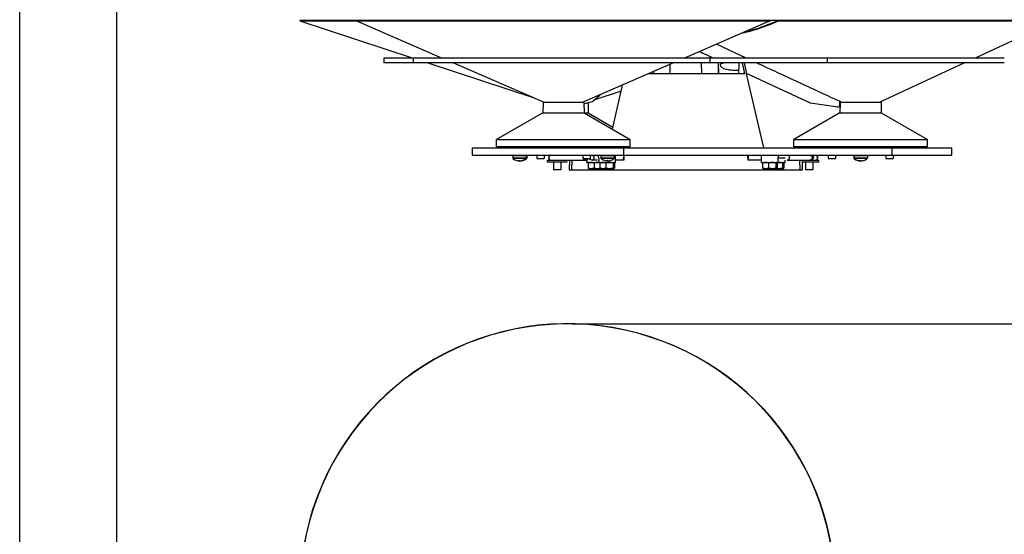
# Model space of a CAD drawing. Units: millimetres. Extents: x 0 to 841, y 0 to 594.
# Drawn here: x 0 to 203, y 191 to 297 of the extents above; entities that cross this region are included whole.
import ezdxf

# ---------------------------------------------------------------- set-up
doc = ezdxf.new("R2010")
doc.units = ezdxf.units.MM
doc.header["$LTSCALE"] = 46.255
doc.layers.get('0').update_dxf_attribs({"linetype": 'CONTINUOUS'})
for name, color, linetype in [('ALL_AXES', 7, 'CONTINUOUS'), ('ALL_FEATURES', 7, 'CONTINUOUS'), ('AXES', 7, 'CONTINUOUS')]:
    doc.layers.add(name, color=color, linetype=linetype)
doc.styles.get("Standard").update_dxf_attribs({"font": 'trium.ttf'})
doc.dimstyles.new('DIMSTYLE_1', dxfattribs={"dimtxt": 3, "dimasz": 4, "dimexe": 1, "dimexo": 1, "dimgap": 0.75, "dimtad": 1, "dimdec": 1, "dimlfac": 2, "dimdsep": 46, "dimtxsty": 'STANDARD', "dimblk": '_FILLED', "dimblk1": '_FILLED', "dimblk2": '_FILLED', "dimcen": 0.09, "dimadec": 1, "dimazin": 2, "dimtp": 0.5, "dimtm": 0.5, "dimtfac": 1, "dimtdec": 1, "dimtofl": 0, "dimtmove": 0, "dimatfit": 3, "dimldrblk": '_FILLED', "dimfxl": 1, "dimtolj": 1, "dimarcsym": 0})

# ---------------------------------------------------------------- blocks, each defined once
blk = doc.blocks.new('_FILLED')
at = {"color": 0, "linetype": 'BYBLOCK'}
blk.add_solid([(0, 0), (-1, 0.1875), (-1, -0.1875)], dxfattribs=at)
blk = doc.blocks.new('*D0')
at = {"color": 2, "linetype": 'CONTINUOUS'}
for p, q in [((113.7, 234.37), (242.4, 234.37)), ((241.4, 234.37), (241.4, 142)), ((241.4, 49.63), (241.4, 142)), ((112.86, 49.63), (242.4, 49.63))]:
    blk.add_line(p, q, dxfattribs=at)
at = {"color": 2, "linetype": 'CONTINUOUS', "xscale": 4, "yscale": 4, "zscale": 4}
for p, rotation in [((241.4, 234.37), 90), ((241.4, 49.63), 270)]:
    blk.add_blockref('_FILLED', p, dxfattribs=dict(at, rotation=rotation))
at = {"color": 2, "linetype": 'CONTINUOUS', "insert": (237.65, 141.63), "char_height": 3, "width": 10.4333, "attachment_point": 2, "rotation": 90, "line_spacing_factor": 0.9}
blk.add_mtext('369.5', dxfattribs=at)
blk = doc.blocks.new('*D2')
at = {"color": 2, "linetype": 'CONTINUOUS'}
for p, q in [((113.7, 234.37), (234.99, 234.37)), ((233.99, 234.37), (233.99, 192.08)), ((233.99, 149.8), (233.99, 192.08)), ((143.04, 149.8), (234.99, 149.8))]:
    blk.add_line(p, q, dxfattribs=at)
at = {"color": 2, "linetype": 'CONTINUOUS', "xscale": 4, "yscale": 4, "zscale": 4}
for p, rotation in [((233.99, 234.37), 90), ((233.99, 149.8), 270)]:
    blk.add_blockref('_FILLED', p, dxfattribs=dict(at, rotation=rotation))
at = {"color": 2, "linetype": 'CONTINUOUS', "insert": (230.24, 185.91), "char_height": 3, "width": 10.4333, "attachment_point": 2, "rotation": 90, "line_spacing_factor": 0.9}
blk.add_mtext('169.1', dxfattribs=at)

msp = doc.modelspace()

# ---------------------------------------------------------------- linework, layer by layer
at = {"color": 7, "linetype": 'CONTINUOUS'}
for p, q in [((0, 0), (0, 594)), ((20, 10), (20, 584)), ((57.7029, 296.81715), (57.65599, 296.67467)), ((57.65599, 296.67467), (80.91009, 289.01715)), ((57.65599, 296.67467), (69.31209, 296.67467)), ((57.7029, 296.81715), (212.98736, 296.81715)), ((69.3606, 296.81715), (69.30082, 296.67957)), ((69.30082, 296.67957), (86.93567, 289.01715)), ((69.30082, 296.67957), (154.41594, 296.67957)), ((154.01688, 296.50425), (136.78552, 289.01715)), ((154.35617, 296.81715), (154.41594, 296.67957)), ((156.1035, 296.81715), (156.07684, 296.68109)), ((156.07684, 296.68109), (213.05052, 296.68109)), ((213.05052, 296.68109), (196.53923, 289.01715)), ((149.43709, 289.01715), (143.32004, 291.85642)), ((142.66723, 289.01715), (141.12963, 289.73085)), ((74.91009, 289.01715), (74.91009, 288.01715)), ((202.53912, 289.01715), (74.9101, 289.01715)), ((202.53912, 288.01715), (74.9101, 288.01715)), ((80.93567, 289.01715), (80.93567, 288.01715)), ((83.94685, 288.01715), (105.79572, 280.82236)), ((89.23714, 288.01715), (108.00616, 279.86192)), ((134.48405, 288.01715), (115.71503, 279.86192)), ((133.79036, 285.76715), (133.82463, 287.73063)), ((140.29036, 285.76715), (140.25109, 288.01715)), ((143.69777, 288.01715), (143.73705, 285.76715)), ((144.18612, 287.46715), (144.18612, 287.71715)), ((144.43612, 287.96715), (144.68612, 287.96715)), ((144.68612, 287.96715), (144.68612, 288.01715)), ((147.91749, 288.01715), (147.86597, 285.76715)), ((149.17502, 285.76715), (148.65246, 288.01715)), ((149.0239, 288.01715), (149.54036, 285.76715)), ((194.38482, 288.01715), (176.81509, 279.86192)), ((149.17502, 285.76715), (129.30575, 285.76715)), ((130.35161, 286.22158), (130.34368, 285.76715)), ((147.882, 286.46715), (147.1861, 286.46715)), ((162.67273, 279.73124), (149.52502, 285.83398)), ((153.04036, 270.51715), (149.54036, 285.76715)), ((123.71579, 282.17436), (118.09098, 280.32213)), ((121.92974, 274.39229), (124.01251, 283.46721)), ((107.64742, 279.86192), (107.6106, 277.75197)), ((116.07377, 279.86192), (107.64742, 279.86192)), ((116.07377, 279.86192), (116.1106, 277.75197)), ((116.0789, 279.56779), (117.82065, 280.08901)), ((116.91683, 279.81854), (116.9529, 277.75197)), ((117.82065, 280.08901), (119.42828, 281.47534)), ((168.27052, 278.92774), (162.67273, 279.73124)), ((169.15985, 279.86192), (168.6123, 280.11597)), ((168.61314, 280.11756), (168.61314, 279.2247)), ((168.77419, 279.86192), (168.73736, 277.75197)), ((177.20053, 279.86192), (168.77423, 279.86192)), ((177.20053, 279.86192), (177.23736, 277.75197)), ((107.6106, 277.75197), (98.1106, 272.26715)), ((107.6106, 277.75197), (116.9529, 277.75197)), ((116.1106, 277.75197), (125.6106, 272.26715)), ((116.9529, 277.75197), (122.02829, 274.8217)), ((168.73736, 277.75197), (159.23736, 272.26715)), ((168.73736, 277.75197), (177.23736, 277.75197)), ((177.23736, 277.75197), (186.73736, 272.26715)), ((98.1106, 270.76715), (98.1106, 272.26715)), ((98.1106, 272.26715), (125.6106, 272.26715)), ((125.6106, 270.76715), (125.6106, 272.26715)), ((159.23736, 272.26715), (186.73736, 272.26715)), ((159.23736, 270.76715), (159.23736, 272.26715)), ((186.73736, 270.76715), (186.73736, 272.26715)), ((93.11069, 270.51715), (191.73735, 270.51715)), ((125.6105, 270.76715), (98.11069, 270.76715)), ((98.50623, 270.76715), (98.5106, 270.51715)), ((125.21496, 270.76715), (125.2106, 270.51715)), ((186.73733, 270.76715), (159.23748, 270.76715)), ((159.633, 270.76715), (159.63736, 270.51715)), ((186.34173, 270.76715), (186.33736, 270.51715)), ((93.11069, 269.01715), (191.73735, 269.01715)), ((106.37539, 269.01715), (106.37539, 268.38605)), ((106.3754, 268.38605), (107.87537, 268.38605)), ((107.87539, 269.01715), (107.87539, 268.38605)), ((108.55076, 267.61715), (108.55076, 268.01715)), ((108.55077, 268.01715), (116.45478, 268.01715)), ((112.55075, 267.61715), (108.55077, 267.61715)), ((109.80076, 267.61715), (109.80076, 266.01715)), ((111.30076, 267.61715), (111.30076, 266.01715)), ((112.55076, 267.61715), (112.55076, 268.01715)), ((113.07527, 268.01715), (113.04036, 266.01715)), ((115.8458, 269.01715), (115.8458, 268.38605)), ((115.84582, 268.38605), (117.34579, 268.38605)), ((117.3458, 269.01715), (117.3458, 268.38605)), ((118.84897, 268.01715), (117.73765, 268.01715)), ((124.25997, 268.01715), (122.58785, 268.01715)), ((124.18501, 269.01715), (124.16023, 268.01715)), ((152.56851, 268.01715), (149.82075, 268.01715)), ((149.92049, 268.01715), (149.89571, 269.01715)), ((157.86521, 268.01715), (162.68801, 268.01715)), ((161.04036, 266.01715), (161.00545, 268.01715)), ((164.39339, 267.61715), (161.01243, 267.61715)), ((161.6434, 267.61715), (161.6434, 266.01715)), ((162.75884, 268.01715), (164.39339, 268.01715)), ((163.1434, 267.61715), (163.1434, 266.01715)), ((164.3934, 267.61715), (164.3934, 268.01715)), ((166.31938, 269.01715), (166.31938, 268.38605)), ((166.31939, 268.38605), (167.81937, 268.38605)), ((167.81938, 269.01715), (167.81938, 268.38605)), ((178.15535, 269.01715), (178.15535, 268.38605)), ((178.15536, 268.38605), (179.65533, 268.38605)), ((179.65535, 269.01715), (179.65535, 268.38605)), ((111.30076, 266.01715), (109.80076, 266.01715)), ((113.04036, 266.01715), (161.04036, 266.01715)), ((117.6822, 266.31715), (117.6822, 266.01715)), ((119.1822, 266.31715), (119.1822, 266.01715)), ((120.08785, 266.31715), (120.08785, 266.01715)), ((121.58785, 266.31715), (121.58785, 266.01715)), ((153.04036, 266.01715), (153.0351, 266.31875)), ((153.56851, 266.31715), (153.56851, 266.01715)), ((155.06851, 266.31715), (155.06851, 266.01715)), ((156.45769, 266.31715), (156.45769, 266.01715)), ((163.1434, 266.01715), (161.6434, 266.01715))]:
    msp.add_line(p, q, dxfattribs=at)
at = {"color": 9, "linetype": 'CONTINUOUS'}
for p, q in [((141.97804, 289.01715), (141.97804, 288.01715)), ((143.67355, 288.01715), (143.71149, 285.76715)), ((166.11015, 289.01715), (166.11015, 288.01715)), ((130.37708, 286.23265), (130.36923, 285.76715)), ((124.29188, 269.01715), (124.29188, 270.51715)), ((179.50315, 269.01715), (179.50315, 270.51715)), ((113.57519, 268.01715), (113.54028, 266.01715)), ((124.2851, 269.01715), (124.25997, 268.01715)), ((149.82075, 268.01715), (149.79562, 269.01715)), ((160.54044, 266.01715), (160.50553, 268.01715))]:
    msp.add_line(p, q, dxfattribs=at)
at = {"color": 7, "linetype": 'CONTINUOUS'}
for centre, radius, start, end in [((132.40918, 346.22756), 54.21532, 293.4877796, 293.9484194), ((150.9268, 310.84056), 23.2724, 241.6501518, 245.1036248), ((144.43612, 287.71715), 0.25, 90.0002526, 180.0002526), ((168.31317, 279.22514), 0.30044, 261.8378002, 269.9938967), ((168.31314, 279.2247), 0.3, 270.0004027, 0.0001019), ((109.30076, 268.51715), 0.5, 100.7058642, 265.7058642), ((116.45464, 268.55257), 0.53542, 270.0147502, 280.856287), ((116.45542, 268.54829), 0.53107, 280.8612071, 293.6428265), ((162.76002, 268.52407), 0.50697, 259.2655927, 262.5477767), ((162.75906, 268.51562), 0.49847, 262.5315624, 269.9742808), ((163.6434, 268.51715), 0.5, 270, 79.5847297), ((112.7029, 179.31902), 55.04692, 350.0036974, 244.2932899), ((112.7029, 179.31902), 55, 350.0036974, 244.2932899)]:
    msp.add_arc(centre, radius, start, end, dxfattribs=at)
at = {"color": 9, "linetype": 'CONTINUOUS'}
for centre, radius, start, end in [((117.71434, 268.57653), 0.44636, 47.9658229, 53.0735236), ((117.69983, 268.56108), 0.46755, 39.3015526, 47.9125963), ((118.83036, 268.58279), 0.43853, 53.9527675, 56.8867906), ((162.75453, 268.51562), 0.50416, 12.238857, 25.3303842), ((162.75979, 268.51736), 0.49865, 2.4234657, 12.1712147), ((163.64242, 268.51521), 0.49807, 270.0025361, 275.7841483), ((163.64216, 268.51805), 0.50092, 275.781284, 278.518883), ((163.64207, 268.51862), 0.5015, 278.5193704, 284.2516474), ((163.64106, 268.51249), 0.50476, 71.1668123, 79.5335776), ((163.64253, 268.51672), 0.49954, 284.2538843, 286.6168047), ((163.64373, 268.51285), 0.49549, 286.6119515, 292.8417207), ((163.64311, 268.51838), 0.49852, 62.8216421, 71.1712971), ((163.64578, 268.50775), 0.48999, 292.8514623, 294.7819754), ((163.64094, 268.51774), 0.50109, 294.8065339, 302.838163), ((163.64331, 268.51962), 0.49732, 54.2739964, 62.7771299), ((163.63951, 268.51429), 0.50387, 45.6510927, 54.277728)]:
    msp.add_arc(centre, radius, start, end, dxfattribs=at)
at = {"color": 7, "linetype": 'CONTINUOUS'}
for points, knots in [([(148.65543, 294.17441), (149.25582, 294.29846), (150.4725, 294.59558), (152.30633, 295.16658), (154.18481, 295.86345), (155.44184, 296.39567), (156.07684, 296.68109)], [0, 0, 0, 0, 0.234363683, 0.478362917, 0.733854299, 1, 1, 1, 1]), ([(149.23889, 294.42811), (150.37314, 294.6881), (152.08609, 295.20024), (154.35557, 296.05793), (155.51729, 296.55307), (156.1035, 296.81715)], [0, 0, 0, 0, 0.479667527, 0.734977356, 1, 1, 1, 1]), ([(147.1861, 286.46715), (146.9909, 286.46715), (146.60704, 286.47953), (146.04999, 286.53485), (145.53597, 286.62453), (145.08396, 286.745), (144.71059, 286.89145), (144.46007, 287.03921), (144.31632, 287.17024), (144.24237, 287.26613), (144.19665, 287.36533), (144.18612, 287.43412), (144.18612, 287.46715)], [0, 0, 0, 0, 0.17539101, 0.344810558, 0.502602838, 0.643767569, 0.764378486, 0.862235887, 0.90283608, 0.938501283, 0.970325162, 1, 1, 1, 1]), ([(116.6684, 268.06179), (116.74091, 268.0936), (116.86829, 268.18664), (116.94813, 268.31934), (116.97756, 268.38601)], [0, 0, 0, 0, 0.520751518, 1, 1, 1, 1]), ([(117.73765, 268.01715), (117.61507, 268.01715), (117.36741, 268.09391), (117.199, 268.28223), (117.137, 268.38558)], [0, 0, 0, 0, 0.504228716, 1, 1, 1, 1]), ([(117.9927, 268.90297), (117.99702, 268.89635), (117.97581, 268.94167), (117.97438, 268.96316), (117.96609, 268.99932), (117.9637, 269.01693)], [0, 0, 0, 0, 0.201225785, 0.547791415, 1, 1, 1, 1]), ([(162.5693, 268.01715), (162.705, 268.01715), (162.97494, 268.12689), (163.10723, 268.36703), (163.14857, 268.48578)], [0, 0, 0, 0, 0.519039143, 1, 1, 1, 1]), ([(163.14857, 268.48578), (163.16238, 268.52544), (163.21196, 268.69871), (163.23228, 268.87925), (163.23762, 269.01712)], [0, 0, 0, 0, 0.233342995, 1, 1, 1, 1]), ([(163.23569, 269.01714), (163.23603, 268.96875), (163.23821, 268.83172), (163.23971, 268.69437), (163.24804, 268.60605)], [0, 0, 0, 0, 0.352937696, 1, 1, 1, 1])]:
    msp.add_open_spline(points, degree=3, knots=knots, dxfattribs=at)
msp.add_open_spline([(168.61314, 280.11756), (165.77589, 281.43347), (160.10221, 284.06707), (154.42841, 286.70041), (151.59155, 288.01715)], degree=3, dxfattribs=at)
at = {"color": 9, "linetype": 'CONTINUOUS'}
for points, knots in [([(109.24416, 269.00844), (109.13087, 268.98643), (108.91277, 268.84905), (108.80631, 268.48519), (108.95399, 268.13593), (109.18706, 268.02629), (109.30192, 268.01839)], [0, 0, 0, 0, 0.2481257, 0.500541241, 0.752473522, 1, 1, 1, 1]), ([(115.98535, 268.38602), (116.01238, 268.28361), (116.13436, 268.0916), (116.35046, 268.01735), (116.45478, 268.01726)], [0, 0, 0, 0, 0.503798041, 1, 1, 1, 1]), ([(117.73765, 268.01719), (117.85268, 268.01719), (118.09855, 268.13892), (118.17962, 268.39163), (118.17962, 268.51715)], [0, 0, 0, 0, 0.478203402, 1, 1, 1, 1]), ([(157.86521, 269.0171), (157.98829, 269.0171), (158.24728, 268.90536), (158.34466, 268.64397), (158.34466, 268.51715)], [0, 0, 0, 0, 0.492526171, 1, 1, 1, 1]), ([(158.34466, 268.51715), (158.34466, 268.39033), (158.24728, 268.12894), (157.98829, 268.01719), (157.86521, 268.01719)], [0, 0, 0, 0, 0.507473829, 1, 1, 1, 1]), ([(162.5693, 269.0171), (162.69238, 269.0171), (162.95137, 268.90536), (163.04875, 268.64397), (163.04875, 268.51715)], [0, 0, 0, 0, 0.492526171, 1, 1, 1, 1]), ([(163.04875, 268.51715), (163.04875, 268.39033), (162.95137, 268.12894), (162.69238, 268.01719), (162.5693, 268.01719)], [0, 0, 0, 0, 0.507473829, 1, 1, 1, 1]), ([(163.13923, 268.19299), (163.09288, 268.13852), (162.9751, 268.04867), (162.83035, 268.01714), (162.75884, 268.01714)], [0, 0, 0, 0, 0.500014028, 1, 1, 1, 1]), ([(163.99173, 268.8746), (164.07911, 268.78917), (164.19248, 268.54226), (164.10205, 268.28609), (164.02283, 268.19299)], [0, 0, 0, 0, 0.49991647, 1, 1, 1, 1])]:
    msp.add_open_spline(points, degree=3, knots=knots, dxfattribs=at)
for points in [[(117.98251, 268.93335), (117.95671, 268.95274), (117.92859, 268.96941), (117.8991, 268.98253)], [(118.17962, 268.51715), (118.17962, 268.63714), (118.13771, 268.76444), (118.06163, 268.85723)], [(119.06993, 268.9501), (119.00546, 268.99215), (118.92594, 269.0171), (118.84897, 269.0171)], [(163.25799, 268.53845), (163.26316, 268.41679), (163.21814, 268.28573), (163.13923, 268.19299)], [(164.02283, 268.19299), (163.99123, 268.15584), (163.95364, 268.12315), (163.91266, 268.09672)]]:
    msp.add_open_spline(points, degree=3, dxfattribs=at)
at = {"layer": 'ALL_AXES', "color": 7, "linetype": 'CONTINUOUS'}
for p, q in [((101.41588, 268.86715), (101.41588, 268.43871)), ((104.16588, 268.86715), (104.16588, 268.43871)), ((104.33717, 268.86715), (104.33717, 268.43871)), ((116.6822, 267.51715), (116.6822, 268.069)), ((116.68224, 267.51715), (122.58781, 267.51715)), ((119.08785, 268.51715), (119.08785, 269.01715)), ((119.55532, 268.86715), (119.55532, 268.43871)), ((122.30532, 268.86715), (122.30532, 268.43871)), ((122.58785, 267.51715), (122.58785, 269.01715)), ((152.56851, 267.51715), (152.56851, 269.01715)), ((152.56851, 267.51715), (157.45769, 267.51715)), ((156.06851, 268.51715), (156.06851, 269.01715)), ((157.45769, 267.51715), (157.45769, 268.01715)), ((171.56827, 268.86715), (171.56827, 268.43871)), ((171.65645, 268.86715), (171.65645, 268.43871)), ((174.40645, 268.86715), (174.40645, 268.43871))]:
    msp.add_line(p, q, dxfattribs=at)
for centre, start, end in [((102.79088, 270.00777), 232.0201276, 256.1047504), ((102.79088, 270.00777), 283.7116383, 307.9798724), ((102.96217, 270.00777), 283.7116383, 307.9798724), ((120.93032, 270.00777), 232.0201276, 256.1047504), ((120.93032, 270.00777), 283.7116383, 307.9798724), ((172.94327, 270.00777), 232.0201276, 256.1047504), ((173.03145, 270.00777), 232.0201276, 256.1047504), ((173.03145, 270.00777), 283.7116383, 307.9798724)]:
    msp.add_arc(centre, 2.14062, start, end, dxfattribs=at)
at = {"layer": 'ALL_FEATURES', "color": 9, "linetype": 'CONTINUOUS'}
for p, q in [((104.33717, 268.86715), (101.41588, 268.86715)), ((104.33717, 268.43871), (101.41588, 268.43871)), ((104.27947, 268.32047), (101.47357, 268.32047)), ((116.7632, 267.51715), (116.7632, 268.11653)), ((119.16884, 267.51715), (119.16884, 268.51715)), ((122.30532, 268.86715), (119.55532, 268.86715)), ((122.30532, 268.43871), (119.55532, 268.43871)), ((122.24762, 268.32047), (119.61301, 268.32047)), ((156.04192, 267.51715), (156.04192, 268.51715)), ((157.43111, 267.51715), (157.43111, 268.01715)), ((174.40645, 268.86715), (171.56827, 268.86715)), ((174.40645, 268.43871), (171.56827, 268.43871)), ((174.34876, 268.32047), (171.62597, 268.32047))]:
    msp.add_line(p, q, dxfattribs=at)
at = {"layer": 'ALL_FEATURES', "color": 7, "linetype": 'CONTINUOUS'}
for p, q in [((102.64642, 267.87446), (102.64642, 267.92724)), ((102.68898, 267.87446), (102.68898, 267.92644)), ((102.81771, 267.87446), (102.81771, 267.92721)), ((102.86027, 267.87446), (102.86027, 267.8943)), ((102.93533, 267.87446), (102.93533, 267.87743)), ((103.10662, 267.87446), (103.10662, 267.87743)), ((103.2911, 267.92684), (103.28769, 267.92603)), ((103.46239, 267.92684), (103.45898, 267.92603)), ((116.94215, 267.43973), (116.94215, 266.39457)), ((117.0572, 267.51715), (117.03684, 267.50974)), ((118.16196, 267.43973), (118.16196, 266.39457)), ((119.34779, 267.43973), (119.34779, 266.39457)), ((119.46285, 267.51715), (119.44249, 267.50974)), ((120.56761, 267.43973), (120.56761, 266.39457)), ((120.78586, 267.87446), (120.78586, 267.92724)), ((120.82842, 267.87446), (120.82842, 267.92644)), ((121.07477, 267.87446), (121.07477, 267.87743)), ((121.43054, 267.92684), (121.42713, 267.92603)), ((122.05766, 267.43973), (122.05766, 266.39457)), ((122.21285, 267.51715), (122.23321, 267.50974)), ((122.32791, 267.43973), (122.32791, 266.39457)), ((152.82845, 267.43973), (152.82845, 266.39457)), ((152.94351, 267.51715), (152.92315, 267.50974)), ((154.04827, 267.43973), (154.04827, 266.39457)), ((155.53832, 267.43973), (155.53832, 266.39457)), ((155.69351, 267.51715), (155.71387, 267.50974)), ((155.80857, 267.43973), (155.80857, 266.39457)), ((156.04203, 267.51419), (156.03497, 267.51389)), ((156.04203, 267.51415), (156.03497, 267.51389)), ((156.04192, 268.51715), (157.43111, 268.51715)), ((156.92751, 267.43973), (156.92751, 266.39457)), ((157.08269, 267.51715), (157.10306, 267.50974)), ((157.19775, 267.43973), (157.19775, 266.39457)), ((172.79882, 267.87446), (172.79882, 267.8816)), ((172.84137, 267.87446), (172.84137, 267.87768)), ((172.887, 267.87446), (172.887, 267.92724)), ((172.92955, 267.87446), (172.92955, 267.92644)), ((173.08773, 267.87446), (173.08773, 267.87743)), ((173.11757, 267.88004), (173.12036, 267.88031)), ((173.12664, 267.87714), (173.12495, 267.87701)), ((173.1759, 267.87446), (173.1759, 267.87743)), ((173.53168, 267.92684), (173.52827, 267.92603)), ((117.0572, 266.31715), (117.03684, 266.32456)), ((117.05721, 266.31715), (122.21284, 266.31715)), ((119.46285, 266.31715), (119.44249, 266.32456)), ((122.21285, 266.31715), (122.23321, 266.32456)), ((152.94351, 266.31715), (152.92315, 266.32456)), ((152.94352, 266.31715), (157.08269, 266.31715)), ((155.69351, 266.31715), (155.71387, 266.32456)), ((157.08269, 266.31715), (157.10306, 266.32456))]:
    msp.add_line(p, q, dxfattribs=at)
for centre, radius, start, end in [((101.56588, 268.86715), 0.15, 90, 180), ((101.56588, 268.43871), 0.15, 180, 232.0201276), ((102.77035, 269.95067), 2.07993, 256.2758884, 256.6653714), ((102.29973, 267.99459), 0.0684, 250.4931655, 256.2448192), ((102.29855, 267.98979), 0.06345, 256.2570313, 262.8508312), ((102.77035, 269.95185), 2.08108, 256.6728801, 266.585978), ((102.70579, 269.94805), 2.02169, 266.5065077, 273.4934923), ((102.81218, 269.94636), 2.07556, 265.4195148, 266.5970587), ((102.94096, 269.94691), 2.07611, 263.5552879, 266.5967191), ((102.87598, 269.9475), 2.02114, 267.5867289, 268.7335514), ((102.98347, 269.94636), 2.07556, 265.4195148, 266.5970587), ((102.76957, 269.94636), 2.07556, 273.4029413, 274.5804852), ((102.76883, 269.95158), 2.08083, 274.5894118, 283.7185039), ((102.81157, 269.95083), 2.08006, 273.4110026, 282.3128473), ((102.94086, 269.94636), 2.07556, 273.4029413, 274.5804852), ((102.94012, 269.95158), 2.08083, 274.5894118, 283.7185039), ((102.98286, 269.95083), 2.08006, 273.4110026, 282.3128473), ((102.81153, 269.95009), 2.07934, 282.318239, 282.7693844), ((102.81144, 269.95048), 2.07975, 282.7693826, 283.2379864), ((103.2832, 267.98979), 0.06345, 277.1491688, 283.7429687), ((102.98282, 269.95009), 2.07934, 282.318239, 282.7693844), ((102.98273, 269.95048), 2.07975, 282.7693826, 283.2379864), ((103.45449, 267.98979), 0.06345, 277.1491688, 283.7429687), ((104.01588, 268.86715), 0.15, 0, 90), ((104.01588, 268.43871), 0.15, 307.9798724, 360), ((104.18717, 268.86715), 0.15, 0, 90), ((104.18717, 268.43871), 0.15, 307.9798724, 360), ((118.90566, 264.11923), 3.39792, 85.8208293, 89.977642), ((118.89553, 263.96279), 3.55468, 85.6032628, 85.8416852), ((118.87134, 263.68791), 3.83061, 82.1503465, 85.5576749), ((119.70532, 268.86715), 0.15, 90, 180), ((119.70532, 268.43871), 0.15, 180, 232.0201276), ((120.90979, 269.95067), 2.07993, 256.2758884, 256.6653714), ((120.43917, 267.99459), 0.0684, 250.4931655, 256.2448192), ((120.43799, 267.98979), 0.06345, 256.2570313, 262.8508312), ((120.90979, 269.95185), 2.08108, 256.6728801, 266.585978), ((120.84523, 269.94805), 2.02169, 266.5065077, 273.4934923), ((120.95162, 269.94636), 2.07556, 265.4195148, 266.5970587), ((121.01542, 269.9475), 2.02114, 267.5867289, 268.7335514), ((120.90901, 269.94636), 2.07556, 273.4029413, 274.5804852), ((120.90827, 269.95158), 2.08083, 274.5894118, 283.7185039), ((120.95101, 269.95083), 2.08006, 273.4110026, 282.3128473), ((120.95097, 269.95009), 2.07934, 282.318239, 282.7693844), ((120.95088, 269.95048), 2.07975, 282.7693826, 283.2379864), ((121.42264, 267.98979), 0.06345, 277.1491688, 283.7429687), ((122.15532, 268.86715), 0.15, 0, 90), ((122.15532, 268.43871), 0.15, 307.9798724, 360), ((156.19891, 263.8787), 3.63889, 92.5822202, 97.061151), ((171.71827, 268.86715), 0.15, 90, 180), ((171.71827, 268.43871), 0.15, 180, 232.0201276), ((171.80645, 268.86715), 0.15, 90, 180), ((171.80645, 268.43871), 0.15, 180, 232.0201276), ((172.45213, 267.99459), 0.0684, 250.4931655, 256.2448192), ((172.92275, 269.95067), 2.07993, 256.2758884, 256.6653714), ((172.45094, 267.98979), 0.06345, 256.2570313, 262.8508312), ((172.92275, 269.95185), 2.08108, 256.6728801, 266.585978), ((172.54031, 267.99459), 0.0684, 250.4931655, 256.2448192), ((173.01093, 269.95067), 2.07993, 256.2758884, 256.6653714), ((172.53912, 267.98979), 0.06345, 256.2570313, 262.8508312), ((173.01093, 269.95185), 2.08108, 256.6728801, 266.585978), ((172.96457, 269.94636), 2.07556, 265.4195148, 266.5970587), ((172.94636, 269.94805), 2.02169, 266.5065077, 273.4934923), ((172.81631, 267.94707), 0.07682, 289.0463163, 294.4377269), ((173.05275, 269.94636), 2.07556, 265.4195148, 266.5970587), ((173.17898, 268.06821), 0.24107, 217.359889, 219.4817483), ((173.11656, 269.9475), 2.02114, 267.5867289, 268.7335514), ((172.92197, 269.94636), 2.07556, 273.4029413, 274.5804852), ((172.92196, 269.94657), 2.07577, 274.5805015, 275.4072702), ((172.96453, 269.94633), 2.07553, 273.4029332, 274.4330114), ((173.01015, 269.94636), 2.07556, 273.4029413, 274.5804852), ((173.00941, 269.95158), 2.08083, 274.5894118, 283.7185039), ((173.05215, 269.95083), 2.08006, 273.4110026, 282.3128473), ((173.05211, 269.95009), 2.07934, 282.318239, 282.7693844), ((173.05202, 269.95048), 2.07975, 282.7693826, 283.2379864), ((173.52378, 267.98979), 0.06345, 277.1491688, 283.7429687), ((174.25645, 268.86715), 0.15, 0, 90), ((174.25645, 268.43871), 0.15, 307.9798724, 360)]:
    msp.add_arc(centre, radius, start, end, dxfattribs=at)
for points, knots in [([(102.64642, 267.87446), (102.63458, 267.87854), (102.61009, 267.89481), (102.59185, 267.91703), (102.58259, 267.93012)], [0, 0, 0, 0, 0.438640994, 1, 1, 1, 1]), ([(102.75044, 267.92683), (102.74148, 267.91453), (102.72378, 267.89361), (102.70033, 267.87837), (102.68898, 267.87446)], [0, 0, 0, 0, 0.558902668, 1, 1, 1, 1]), ([(102.81771, 267.87446), (102.80634, 267.87837), (102.78284, 267.89366), (102.76512, 267.91464), (102.75615, 267.92697)], [0, 0, 0, 0, 0.440992349, 1, 1, 1, 1]), ([(102.82895, 267.93012), (102.8382, 267.91703), (102.85644, 267.89481), (102.88093, 267.87854), (102.89277, 267.87446)], [0, 0, 0, 0, 0.561359061, 1, 1, 1, 1]), ([(102.87652, 267.88221), (102.87519, 267.88139), (102.86998, 267.87839), (102.86447, 267.87591), (102.86027, 267.87446)], [0, 0, 0, 0, 0.259812026, 1, 1, 1, 1]), ([(103.04511, 267.88391), (103.04666, 267.8829), (103.05268, 267.87919), (103.05913, 267.87616), (103.06407, 267.87446)], [0, 0, 0, 0, 0.261815477, 1, 1, 1, 1]), ([(103.2623, 267.93012), (103.26466, 267.92928), (103.27397, 267.92652), (103.28394, 267.92594), (103.2911, 267.92683)], [0, 0, 0, 0, 0.257341673, 1, 1, 1, 1]), ([(103.43359, 267.93012), (103.43595, 267.92928), (103.44526, 267.92652), (103.45523, 267.92594), (103.46239, 267.92683)], [0, 0, 0, 0, 0.257341673, 1, 1, 1, 1]), ([(117.55205, 267.51715), (117.44973, 267.51715), (117.24424, 267.5026), (117.04234, 267.46346), (116.94215, 267.43973)], [0, 0, 0, 0, 0.498450161, 1, 1, 1, 1]), ([(116.94215, 267.43973), (116.95672, 267.45531), (116.98535, 267.48271), (117.01976, 267.50352), (117.03684, 267.50974)], [0, 0, 0, 0, 0.539902643, 1, 1, 1, 1]), ([(118.16196, 267.43973), (118.06177, 267.46346), (117.85987, 267.5026), (117.65438, 267.51715), (117.55205, 267.51715)], [0, 0, 0, 0, 0.501549846, 1, 1, 1, 1]), ([(118.90699, 267.51715), (118.78208, 267.51715), (118.53194, 267.5027), (118.28474, 267.46354), (118.16196, 267.43973)], [0, 0, 0, 0, 0.499666612, 1, 1, 1, 1]), ([(119.9577, 267.51715), (119.85537, 267.51715), (119.64988, 267.5026), (119.44798, 267.46346), (119.34779, 267.43973)], [0, 0, 0, 0, 0.498450161, 1, 1, 1, 1]), ([(119.34779, 267.43973), (119.36236, 267.45531), (119.391, 267.48271), (119.4254, 267.50352), (119.44249, 267.50974)], [0, 0, 0, 0, 0.539902643, 1, 1, 1, 1]), ([(120.56761, 267.43973), (120.46741, 267.46346), (120.26551, 267.5026), (120.06003, 267.51715), (119.9577, 267.51715)], [0, 0, 0, 0, 0.501549846, 1, 1, 1, 1]), ([(121.31263, 267.51715), (121.18773, 267.51715), (120.93759, 267.5027), (120.69039, 267.46354), (120.56761, 267.43973)], [0, 0, 0, 0, 0.499666612, 1, 1, 1, 1]), ([(120.78586, 267.87446), (120.77402, 267.87854), (120.74953, 267.89481), (120.73129, 267.91703), (120.72203, 267.93012)], [0, 0, 0, 0, 0.438640994, 1, 1, 1, 1]), ([(120.88988, 267.92683), (120.88092, 267.91453), (120.86322, 267.89361), (120.83977, 267.87837), (120.82842, 267.87446)], [0, 0, 0, 0, 0.558902668, 1, 1, 1, 1]), ([(120.96839, 267.93012), (120.97764, 267.91703), (120.99588, 267.89481), (121.02037, 267.87854), (121.03221, 267.87446)], [0, 0, 0, 0, 0.561359061, 1, 1, 1, 1]), ([(122.05766, 267.43973), (121.93488, 267.46354), (121.68768, 267.5027), (121.43754, 267.51715), (121.31263, 267.51715)], [0, 0, 0, 0, 0.500333395, 1, 1, 1, 1]), ([(121.40174, 267.93012), (121.4041, 267.92928), (121.41341, 267.92652), (121.42338, 267.92594), (121.43054, 267.92683)], [0, 0, 0, 0, 0.257341673, 1, 1, 1, 1]), ([(122.19279, 267.51715), (122.18133, 267.51715), (122.15735, 267.51322), (122.12294, 267.49687), (122.08931, 267.47172), (122.06827, 267.45106), (122.05766, 267.43973)], [0, 0, 0, 0, 0.21506483, 0.447832329, 0.708643229, 1, 1, 1, 1]), ([(122.23321, 267.50974), (122.22989, 267.51094), (122.21681, 267.51515), (122.20299, 267.51715), (122.19279, 267.51715)], [0, 0, 0, 0, 0.257205078, 1, 1, 1, 1]), ([(122.32791, 267.43973), (122.31333, 267.45531), (122.2847, 267.48271), (122.25029, 267.50352), (122.23321, 267.50974)], [0, 0, 0, 0, 0.539902643, 1, 1, 1, 1]), ([(153.43836, 267.51715), (153.33603, 267.51715), (153.13054, 267.5026), (152.92864, 267.46346), (152.82845, 267.43973)], [0, 0, 0, 0, 0.498450161, 1, 1, 1, 1]), ([(152.82845, 267.43973), (152.84302, 267.45531), (152.87166, 267.48271), (152.90606, 267.50352), (152.92315, 267.50974)], [0, 0, 0, 0, 0.539902643, 1, 1, 1, 1]), ([(154.04827, 267.43973), (153.94807, 267.46346), (153.74617, 267.5026), (153.54069, 267.51715), (153.43836, 267.51715)], [0, 0, 0, 0, 0.501549846, 1, 1, 1, 1]), ([(154.79329, 267.51715), (154.66839, 267.51715), (154.41825, 267.5027), (154.17105, 267.46354), (154.04827, 267.43973)], [0, 0, 0, 0, 0.499666612, 1, 1, 1, 1]), ([(155.53832, 267.43973), (155.41554, 267.46354), (155.16834, 267.5027), (154.9182, 267.51715), (154.79329, 267.51715)], [0, 0, 0, 0, 0.500333395, 1, 1, 1, 1]), ([(155.67345, 267.51715), (155.66199, 267.51715), (155.63801, 267.51322), (155.6036, 267.49687), (155.56997, 267.47172), (155.54893, 267.45106), (155.53832, 267.43973)], [0, 0, 0, 0, 0.21506483, 0.447832329, 0.708643229, 1, 1, 1, 1]), ([(155.71387, 267.50974), (155.71055, 267.51094), (155.69747, 267.51515), (155.68365, 267.51715), (155.67345, 267.51715)], [0, 0, 0, 0, 0.257205078, 1, 1, 1, 1]), ([(155.80857, 267.43973), (155.79399, 267.45531), (155.76536, 267.48271), (155.73095, 267.50352), (155.71387, 267.50974)], [0, 0, 0, 0, 0.539902643, 1, 1, 1, 1]), ([(156.92751, 267.43973), (156.80473, 267.46354), (156.55752, 267.5027), (156.30738, 267.51715), (156.18248, 267.51715)], [0, 0, 0, 0, 0.500333395, 1, 1, 1, 1]), ([(157.06263, 267.51715), (157.05117, 267.51715), (157.0272, 267.51322), (156.99279, 267.49687), (156.95915, 267.47172), (156.93811, 267.45106), (156.92751, 267.43973)], [0, 0, 0, 0, 0.21506483, 0.447832329, 0.708643229, 1, 1, 1, 1]), ([(157.10306, 267.50974), (157.09974, 267.51094), (157.08666, 267.51515), (157.07284, 267.51715), (157.06263, 267.51715)], [0, 0, 0, 0, 0.257205078, 1, 1, 1, 1]), ([(157.19775, 267.43973), (157.18318, 267.45531), (157.15455, 267.48271), (157.12014, 267.50352), (157.10306, 267.50974)], [0, 0, 0, 0, 0.539902643, 1, 1, 1, 1]), ([(172.79882, 267.87446), (172.79727, 267.87499), (172.79086, 267.87744), (172.7848, 267.88073), (172.78042, 267.88355)], [0, 0, 0, 0, 0.239922588, 1, 1, 1, 1]), ([(172.887, 267.87446), (172.87516, 267.87854), (172.85067, 267.89481), (172.83243, 267.91703), (172.82317, 267.93012)], [0, 0, 0, 0, 0.438640994, 1, 1, 1, 1]), ([(172.99102, 267.92683), (172.98206, 267.91453), (172.96436, 267.89361), (172.9409, 267.87837), (172.92955, 267.87446)], [0, 0, 0, 0, 0.558902668, 1, 1, 1, 1]), ([(172.99291, 267.91493), (172.997, 267.90997), (173.01175, 267.89353), (173.03029, 267.87958), (173.04517, 267.87446)], [0, 0, 0, 0, 0.290046518, 1, 1, 1, 1]), ([(173.06952, 267.93012), (173.07878, 267.91703), (173.09702, 267.89481), (173.12151, 267.87854), (173.13335, 267.87446)], [0, 0, 0, 0, 0.561359061, 1, 1, 1, 1]), ([(173.50288, 267.93012), (173.50524, 267.92928), (173.51455, 267.92652), (173.52452, 267.92594), (173.53168, 267.92683)], [0, 0, 0, 0, 0.257341673, 1, 1, 1, 1]), ([(117.03684, 266.32456), (117.01976, 266.33078), (116.98535, 266.35158), (116.95672, 266.37899), (116.94215, 266.39457)], [0, 0, 0, 0, 0.460097359, 1, 1, 1, 1]), ([(116.94215, 266.39457), (117.04234, 266.37084), (117.24424, 266.33169), (117.44973, 266.31715), (117.55205, 266.31715)], [0, 0, 0, 0, 0.501549846, 1, 1, 1, 1]), ([(117.55205, 266.31715), (117.65438, 266.31715), (117.85987, 266.33169), (118.06177, 266.37084), (118.16196, 266.39457)], [0, 0, 0, 0, 0.498450161, 1, 1, 1, 1]), ([(118.16196, 266.39457), (118.28474, 266.37076), (118.53194, 266.3316), (118.78208, 266.31715), (118.90699, 266.31715)], [0, 0, 0, 0, 0.500333395, 1, 1, 1, 1]), ([(118.90699, 266.31715), (119.02919, 266.31715), (119.19232, 266.32635), (119.3541, 266.34613), (119.3945, 266.35167)], [0, 0, 0, 0, 0.749801184, 1, 1, 1, 1]), ([(119.44249, 266.32456), (119.4254, 266.33078), (119.391, 266.35158), (119.36236, 266.37899), (119.34779, 266.39457)], [0, 0, 0, 0, 0.460097359, 1, 1, 1, 1]), ([(119.34779, 266.39457), (119.44798, 266.37084), (119.64988, 266.33169), (119.85537, 266.31715), (119.9577, 266.31715)], [0, 0, 0, 0, 0.501549846, 1, 1, 1, 1]), ([(119.9577, 266.31715), (120.06003, 266.31715), (120.26551, 266.33169), (120.46741, 266.37084), (120.56761, 266.39457)], [0, 0, 0, 0, 0.498450161, 1, 1, 1, 1]), ([(120.56761, 266.39457), (120.69039, 266.37076), (120.93759, 266.3316), (121.18773, 266.31715), (121.31263, 266.31715)], [0, 0, 0, 0, 0.500333395, 1, 1, 1, 1]), ([(121.31263, 266.31715), (121.43754, 266.31715), (121.68768, 266.3316), (121.93488, 266.37076), (122.05766, 266.39457)], [0, 0, 0, 0, 0.499666612, 1, 1, 1, 1]), ([(122.05766, 266.39457), (122.06827, 266.38323), (122.08931, 266.36258), (122.12294, 266.33742), (122.15735, 266.32107), (122.18133, 266.31715), (122.19279, 266.31715)], [0, 0, 0, 0, 0.291356773, 0.552167677, 0.784935174, 1, 1, 1, 1]), ([(122.19279, 266.31715), (122.19616, 266.31715), (122.2099, 266.31778), (122.22347, 266.32101), (122.23321, 266.32456)], [0, 0, 0, 0, 0.245575446, 1, 1, 1, 1]), ([(122.23321, 266.32456), (122.25029, 266.33078), (122.2847, 266.35158), (122.31333, 266.37899), (122.32791, 266.39457)], [0, 0, 0, 0, 0.460097359, 1, 1, 1, 1]), ([(152.92315, 266.32456), (152.90606, 266.33078), (152.87166, 266.35158), (152.84302, 266.37899), (152.82845, 266.39457)], [0, 0, 0, 0, 0.460097359, 1, 1, 1, 1]), ([(152.82845, 266.39457), (152.92864, 266.37084), (153.13054, 266.33169), (153.33603, 266.31715), (153.43836, 266.31715)], [0, 0, 0, 0, 0.501549846, 1, 1, 1, 1]), ([(153.43836, 266.31715), (153.54069, 266.31715), (153.74617, 266.33169), (153.94807, 266.37084), (154.04827, 266.39457)], [0, 0, 0, 0, 0.498450161, 1, 1, 1, 1]), ([(154.04827, 266.39457), (154.17105, 266.37076), (154.41825, 266.3316), (154.66839, 266.31715), (154.79329, 266.31715)], [0, 0, 0, 0, 0.500333395, 1, 1, 1, 1]), ([(154.79329, 266.31715), (154.9182, 266.31715), (155.16834, 266.3316), (155.41554, 266.37076), (155.53832, 266.39457)], [0, 0, 0, 0, 0.499666612, 1, 1, 1, 1]), ([(155.53832, 266.39457), (155.54893, 266.38323), (155.56997, 266.36258), (155.6036, 266.33742), (155.63801, 266.32107), (155.66199, 266.31715), (155.67345, 266.31715)], [0, 0, 0, 0, 0.291356773, 0.552167677, 0.784935174, 1, 1, 1, 1]), ([(155.67345, 266.31715), (155.67682, 266.31715), (155.69056, 266.31778), (155.70413, 266.32101), (155.71387, 266.32456)], [0, 0, 0, 0, 0.245575446, 1, 1, 1, 1]), ([(155.71387, 266.32456), (155.73095, 266.33078), (155.76536, 266.35158), (155.79399, 266.37899), (155.80857, 266.39457)], [0, 0, 0, 0, 0.460097359, 1, 1, 1, 1]), ([(156.18248, 266.31715), (156.30738, 266.31715), (156.55752, 266.3316), (156.80473, 266.37076), (156.92751, 266.39457)], [0, 0, 0, 0, 0.499666612, 1, 1, 1, 1]), ([(156.92751, 266.39457), (156.93811, 266.38323), (156.95915, 266.36258), (156.99279, 266.33742), (157.0272, 266.32107), (157.05117, 266.31715), (157.06263, 266.31715)], [0, 0, 0, 0, 0.291356773, 0.552167677, 0.784935174, 1, 1, 1, 1]), ([(157.06263, 266.31715), (157.066, 266.31715), (157.07974, 266.31778), (157.09332, 266.32101), (157.10306, 266.32456)], [0, 0, 0, 0, 0.245575446, 1, 1, 1, 1]), ([(157.10306, 266.32456), (157.12014, 266.33078), (157.15455, 266.35158), (157.18318, 266.37899), (157.19775, 266.39457)], [0, 0, 0, 0, 0.460097359, 1, 1, 1, 1])]:
    msp.add_open_spline(points, degree=3, knots=knots, dxfattribs=at)
msp.add_open_spline([(155.75159, 266.34431), (155.89443, 266.32677), (156.03856, 266.31715), (156.18248, 266.31715)], degree=3, dxfattribs=at)
at = {"layer": 'AXES', "color": 7, "linetype": 'CONTINUOUS'}
for p, q in [((93.1106, 269.01715), (93.1106, 270.51715)), ((191.73736, 269.01715), (191.73736, 270.51715))]:
    msp.add_line(p, q, dxfattribs=at)

# ---------------------------------------------------------------- dimensions: what is measured, and where the dimension line sits
at = {"color": 2, "linetype": 'CONTINUOUS'}
for base, p1, p2, angle, picture, middle in [((241.3951, 49.63123), (112.7029, 234.36594), (111.8606, 49.63123), 270, '*D0', (241.3951, 141.64348)), ((233.98627, 234.36594), (142.04036, 149.79976), (112.7029, 234.36594), 90, '*D2', (233.98627, 185.74603))]:
    dim = msp.add_linear_dim(base=base, p1=p1, p2=p2, angle=angle, dimstyle='DIMSTYLE_1', dxfattribs=at)
    dim.commit()
    dim.dimension.update_dxf_attribs({"geometry": picture, "text_midpoint": middle, "dimtype": 160})

doc.saveas('drawing.dxf')
